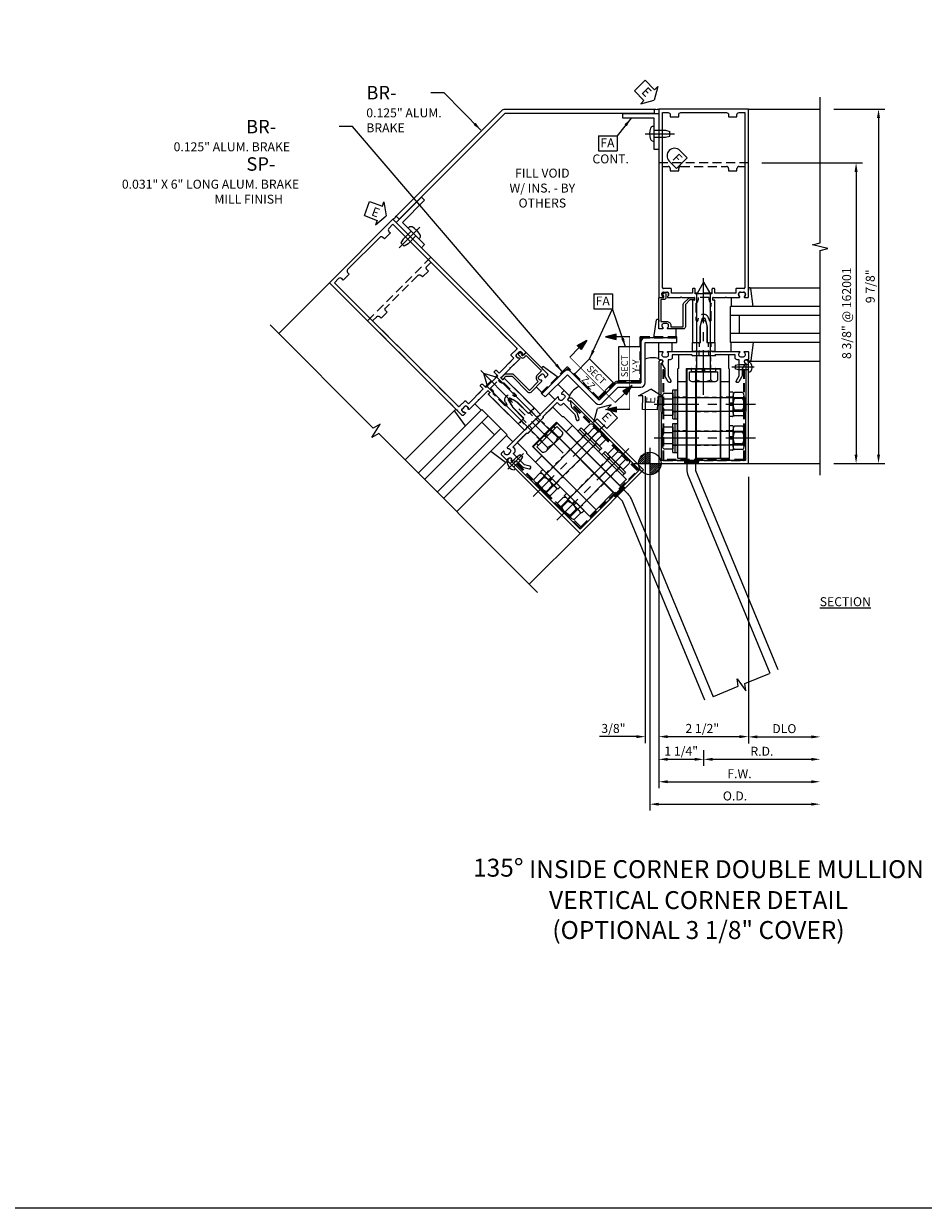
# Model space of a CAD drawing. Units: inches. Extents: x -11 to 91, y -4 to 62.
# Drawn here: x 24 to 49, y -4 to 29 of the extents above; entities that cross this region are included whole.
import ezdxf

# ---------------------------------------------------------------- set-up
doc = ezdxf.new("R2010")
doc.units = ezdxf.units.IN
doc.header["$MEASUREMENT"] = 0
for name, pattern in [('CENTER', [2, 1.25, -0.25, 0.25, -0.25]), ('HIDDEN', [0.375, 0.25, -0.125]), ('PHANTOM', [2.5, 1.25, -0.25, 0.25, -0.25, 0.25, -0.25])]:
    doc.linetypes.add(name, pattern=pattern)
doc.layers.get('0').update_dxf_attribs({"color": 4})
for name, color, linetype in [('CENTER', 1, 'CENTER'), ('DIME', 2, 'Continuous'), ('FORMAT', 7, 'Continuous'), ('HIDDEN', 3, 'HIDDEN'), ('P_ATTR', 3, 'Continuous'), ('TEXT', 3, 'Continuous')]:
    doc.layers.add(name, color=color, linetype=linetype)
doc.styles.get("Standard").update_dxf_attribs({"font": 'arial.ttf'})
doc.dimstyles.new('EXT_ON-OFF', dxfattribs={"dimscale": 2, "dimtxt": 0.125, "dimasz": 0.125, "dimexe": 0.09, "dimexo": 0.1875, "dimgap": 0.05, "dimtad": 3, "dimdec": 5, "dimzin": 3, "dimdsep": 46, "dimlunit": 5, "dimtxsty": 'Standard', "dimcen": 0, "dimse2": 1, "dimazin": 0, "dimtfac": 1, "dimtdec": 5, "dimtofl": 0, "dimtmove": 0, "dimatfit": 0, "dimfxl": 0, "dimfrac": 2, "dimtolj": 1, "dimtzin": 3, "dimarcsym": 0})
doc.dimstyles.new('EXT_ON-ON', dxfattribs={"dimscale": 2, "dimtxt": 0.125, "dimasz": 0.125, "dimexe": 0.09, "dimexo": 0.1875, "dimgap": 0.05, "dimtad": 3, "dimdec": 5, "dimzin": 3, "dimdsep": 46, "dimlunit": 5, "dimtxsty": 'Standard', "dimcen": 0, "dimazin": 0, "dimtfac": 1, "dimtdec": 5, "dimtofl": 0, "dimtmove": 0, "dimatfit": 0, "dimfxl": 0, "dimfrac": 2, "dimtolj": 1, "dimtzin": 3, "dimarcsym": 0})

# ---------------------------------------------------------------- blocks, each defined once
blk = doc.blocks.new('B028779')
for p, q in [((-0.094, -0.329), (-0.094, 0.331)), ((-0.084, 0.341), (-0.01, 0.341)), ((0, 0.331), (0, -0.329)), ((-0.094, 0.031), (0, 0.031)), ((-0.094, -0.031), (0, -0.031)), ((-0.084, -0.339), (-0.01, -0.339))]:
    blk.add_line(p, q)
for centre, start, end in [((-0.084, 0.331), 90, 180), ((-0.01, 0.331), 0, 90), ((-0.084, -0.329), 180, 270), ((-0.01, -0.329), 270, 0)]:
    blk.add_arc(centre, 0.01, start, end)
at = {"layer": 'HIDDEN'}
for p, q in [((-0.094, 0.195), (0, 0.195)), ((-0.094, -0.195), (0, -0.195))]:
    blk.add_line(p, q, dxfattribs=at)
blk = doc.blocks.new('B128-531')
for p, q in [((0.049, 0.397), (0.271, 0.397)), ((0.271, 0.397), (0.271, -0.398)), ((0, 0.298), (0, -0.299)), ((0.049, 0.198), (0.271, 0.198)), ((0.271, 0.187), (2.43, 0.187)), ((2.771, -0.001), (2.43, 0.187)), ((0.049, -0.199), (0.271, -0.199)), ((0.271, -0.188), (2.43, -0.188)), ((2.771, -0.001), (2.43, -0.188)), ((0.049, -0.398), (0.271, -0.398))]:
    blk.add_line(p, q)
for centre, radius, start, end in [((0.126, 0.298), 0.126, 127.6523, 232.3477), ((0.429, -0.001), 0.429, 152.3876, 207.6124), ((0.126, -0.299), 0.126, 127.6523, 232.3477)]:
    blk.add_arc(centre, radius, start, end)
at = {"layer": 'CENTER'}
blk.add_line((-0.375, -0.001), (2.985, -0.001), dxfattribs=at)
blk = doc.blocks.new('B128-539')
for p, q in [((-0.295, 0.23), (-0.295, -0.23)), ((-0.242, 0.307), (0, 0.307)), ((-0.242, 0.153), (0, 0.153)), ((0, 0.307), (0, -0.307)), ((0, 0.188), (2, 0.188)), ((2, 0.188), (2, -0.188)), ((-0.242, -0.154), (0, -0.154)), ((-0.242, -0.307), (0, -0.307)), ((0, -0.188), (2, -0.188))]:
    blk.add_line(p, q)
for centre, radius, start, end in [((-0.213, 0.23), 0.0819, 110.322, 249.678), ((-0.048, 0), 0.247, 141.6245, 218.3755), ((-0.213, -0.23), 0.0819, 110.322, 249.678)]:
    blk.add_arc(centre, radius, start, end)
at = {"layer": 'CENTER'}
blk.add_line((-0.525, 0), (2.305, 0), dxfattribs=at)
blk = doc.blocks.new('B028596')
for p, q in [((-0.065, -0.4062), (-0.065, 0.4063)), ((-0.065, 0.4062), (0, 0.4062)), ((0, -0.4062), (0, 0.4063)), ((-0.065, -0.4062), (0, -0.4062))]:
    blk.add_line(p, q)
at = {"color": 1, "linetype": 'CENTER'}
blk.add_line((-0.565, 0), (0.5, 0), dxfattribs=at)
at = {"color": 4, "linetype": 'HIDDEN'}
for p, q in [((-0.065, 0.203), (0, 0.203)), ((-0.065, -0.203), (0, -0.203))]:
    blk.add_line(p, q, dxfattribs=at)
blk = doc.blocks.new('B028780')
for p, q in [((0, -0.244), (0, 0.244)), ((0.268, 0.325), (0.04, 0.325)), ((0.268, 0.162), (0.04, 0.162)), ((0.308, -0.244), (0.308, 0.244)), ((0.268, -0.162), (0.04, -0.162)), ((0.268, -0.325), (0.04, -0.325))]:
    blk.add_line(p, q)
for centre, radius, start, end in [((0.102, 0.244), 0.102, 127.5352, 232.4651), ((0.35, 0), 0.35, 152.3182, 207.6824), ((0.206, 0.244), 0.102, 307.5349, 52.4648), ((-0.042, 0), 0.35, 332.3176, 27.6818), ((0.102, -0.244), 0.102, 127.5352, 232.4651), ((0.206, -0.244), 0.102, 307.5349, 52.4648)]:
    blk.add_arc(centre, radius, start, end)
blk = doc.blocks.new('B128920')
for p, q in [((-0.048, 0.135), (0, 0.135)), ((0, 0.069), (0.275, 0.069)), ((0.275, 0.069), (0.375, 0.048)), ((0.375, 0.048), (0.375, -0.048)), ((-0.048, -0.135), (0, -0.135)), ((0, -0.069), (0.275, -0.069)), ((0.275, -0.069), (0.375, -0.048))]:
    blk.add_line(p, q)
blk.add_arc((0.115, 0), 0.212, 140.4773, 219.5226)
at = {"layer": 'CENTER'}
blk.add_line((-0.158, 0), (0.46, 0), dxfattribs=at)
blk = doc.blocks.new('B494200')
at = {"color": 3, "linetype": 'HIDDEN', "ltscale": 0.25}
for p, q in [((-0.199, -0.725), (-0.199, -0.375)), ((0.198, -0.725), (0.198, -0.375)), ((-0.475, -1.526), (-0.725, -1.526)), ((0.725, -1.526), (0.475, -1.526)), ((-0.475, -1.923), (-0.725, -1.923)), ((0.725, -1.923), (0.475, -1.923)), ((-0.475, -2.464), (-0.725, -2.464)), ((0.725, -2.464), (0.475, -2.464)), ((-0.475, -2.861), (-0.725, -2.861)), ((0.725, -2.861), (0.475, -2.861))]:
    blk.add_line(p, q, dxfattribs=at)
at = {"color": 4}
for p, q in [((-0.475, -1.1), (-0.725, -1.1)), ((0.725, -1.1), (0.475, -1.1))]:
    blk.add_line(p, q, dxfattribs=at)
blk.add_lwpolyline([(-0.31, -0.375), (-0.335, -0.35), (-0.685, -0.35, 0.414214), (-0.7, -0.365), (-0.7, -0.725), (-0.725, -0.75), (-0.725, -3.217, 0.414214), (-0.718, -3.225), (-0.483, -3.225, 0.414214), (-0.475, -3.217), (-0.475, -0.725), (-0.015, -0.725), (0, -0.71), (0.015, -0.725), (0.475, -0.725), (0.475, -3.217, 0.414214), (0.482, -3.225), (0.717, -3.225, 0.414214), (0.725, -3.217), (0.725, -0.75), (0.7, -0.725), (0.7, -0.365, 0.414214), (0.685, -0.35), (0.335, -0.35), (0.31, -0.375)], format="xyb", close=True, dxfattribs=at)
blk = doc.blocks.new('B494211')
at = {"color": 4}
blk.add_lwpolyline([(0.21, -0.233), (0.193, -0.25), (0.017, -0.25), (0, -0.233), (-0.017, -0.25), (-0.193, -0.25), (-0.21, -0.233), (-0.227, -0.25), (-0.313, -0.25), (-0.313, 0), (-0.275, 0), (-0.258, -0.017), (-0.241, 0), (-0.172, 0), (-0.155, -0.017), (-0.138, 0), (-0.09, 0), (-0.09, 0.453), (-0.058, 0.572, -0.767327), (0.058, 0.572), (0.09, 0.453), (0.09, 0), (0.138, 0), (0.155, -0.017), (0.172, 0), (0.241, 0), (0.258, -0.017), (0.275, 0), (0.313, 0), (0.313, -0.25), (0.227, -0.25)], format="xyb", close=True, dxfattribs=at)
at = {"layer": 'HIDDEN', "ltscale": 0.5}
for p, q in [((-0.198, 0), (-0.198, -0.245)), ((-0.128, 0), (-0.128, -0.25)), ((0.129, 0), (0.129, -0.25)), ((0.198, 0), (0.198, -0.245))]:
    blk.add_line(p, q, dxfattribs=at)
blk = doc.blocks.new('B162075')
blk.add_lwpolyline([(1.003, -0.276, 0.669376), (0.992, -0.25), (0.225, -0.25), (0.21, -0.235), (0.195, -0.25), (-0.195, -0.25), (-0.21, -0.235), (-0.225, -0.25), (-0.992, -0.25, 0.669376), (-1.003, -0.276, -0.199773), (-0.976, -0.339), (-0.976, -0.35, -0.414214), (-1.026, -0.4), (-1.114, -0.4, -0.414214), (-1.164, -0.35), (-1.164, -0.339, -0.199773), (-1.137, -0.276, 0.669376), (-1.148, -0.25), (-1.23, -0.25, 0.414214), (-1.25, -0.27), (-1.25, -0.456, 0.414214), (-1.22, -0.486), (-1.18, -0.486, -0.84909), (-1.164, -0.583), (-1.07, -0.734), (-1.07, -0.931, 0.131652), (-1.059, -0.971), (-0.985, -1.1, 1), (-0.915, -1.06), (-0.99, -0.931), (-0.99, -0.486), (-0.936, -0.486, 0.414214), (-0.876, -0.426), (-0.876, -0.35), (-0.484, -0.35), (-0.469, -0.335), (-0.454, -0.35), (-0.325, -0.35), (-0.3, -0.375), (-0.015, -0.375), (0, -0.36), (0.015, -0.375), (0.3, -0.375), (0.325, -0.35), (0.454, -0.35), (0.469, -0.335), (0.484, -0.35), (0.876, -0.35), (0.876, -0.426, 0.414214), (0.936, -0.486), (0.99, -0.486), (0.99, -0.931), (0.915, -1.06, 1), (0.985, -1.1), (1.059, -0.971, 0.131652), (1.07, -0.931), (1.07, -0.734), (1.164, -0.583, -0.84909), (1.18, -0.486), (1.22, -0.486, 0.414214), (1.25, -0.456), (1.25, -0.27, 0.414214), (1.23, -0.25), (1.148, -0.25, 0.669376), (1.137, -0.276, -0.199773), (1.164, -0.339), (1.164, -0.35, -0.414214), (1.114, -0.4), (1.026, -0.4, -0.414214), (0.976, -0.35), (0.976, -0.339, -0.199773)], format="xyb", close=True)
blk = doc.blocks.new('b162358')
at = {"layer": 'HIDDEN'}
for p, q in [((-0.133, -0.25), (-0.133, -0.375)), ((0.133, -0.25), (0.133, -0.375))]:
    blk.add_line(p, q, dxfattribs=at)
blk.add_blockref('B162075', (0, 0))
blk = doc.blocks.new('B162188')
blk.add_lwpolyline([(-1.25, -0.556, -0.414214), (-1.19, -0.496), (-1.17, -0.496, -1), (-1.17, -0.576), (-1.18, -0.576), (-1.17, -3.295), (1.17, -3.295), (1.18, -0.576), (1.17, -0.576, -1), (1.17, -0.496), (1.19, -0.496, -0.414214), (1.25, -0.556), (1.25, -3.375), (-1.25, -3.375)], format="xyb", close=True)
blk = doc.blocks.new('B494205')
at = {"color": 4}
blk.add_lwpolyline([(-0.469, -0.75), (0.212, -0.75), (0.212, -3.225), (-0.469, -3.225)], close=True, dxfattribs=at)
at = {"layer": 'HIDDEN', "ltscale": 0.5}
for p, q in [((0.212, -1.526), (-0.469, -1.526)), ((0.212, -1.923), (-0.469, -1.923)), ((0.212, -2.464), (-0.469, -2.464)), ((0.212, -2.861), (-0.469, -2.861))]:
    blk.add_line(p, q, dxfattribs=at)
blk = doc.blocks.new('FATTACH')
at = {"layer": 'TEXT', "color": 7}
for p, q in [((-0.259, 0.21), (0.259, 0.21)), ((-0.259, 0.21), (-0.259, -0.21)), ((0.259, 0.21), (0.259, -0.21)), ((-0.259, -0.21), (0.259, -0.21))]:
    blk.add_line(p, q, dxfattribs=at)
at = {"layer": 'TEXT', "color": 3}
blk.add_text('FA', height=0.25, dxfattribs=at).set_placement((-0.211, -0.116))
blk = doc.blocks.new('FDRILL2')
at = {"layer": 'TEXT', "color": 7}
for p, q in [((0.29, 0.21), (-0.005, 0.21)), ((0.29, 0.21), (0.29, -0.21)), ((0.29, -0.21), (-0.005, -0.21))]:
    blk.add_line(p, q, dxfattribs=at)
blk.add_arc((0, 0), 0.21, 90, 270, dxfattribs=at)
at = {"layer": 'TEXT', "color": 3}
blk.add_text('F', height=0.25, dxfattribs=at).set_placement((0.006, -0.116))
blk = doc.blocks.new('ESEAL1')
at = {"layer": 'TEXT', "color": 7}
for p, q in [((-0.196, 0.338), (0, 0)), ((-0.196, 0.21), (-0.196, 0.338)), ((-0.575, 0.21), (-0.575, -0.21)), ((-0.575, 0.21), (-0.196, 0.21)), ((-0.196, -0.338), (0, 0)), ((-0.575, -0.21), (-0.196, -0.21)), ((-0.196, -0.21), (-0.196, -0.338))]:
    blk.add_line(p, q, dxfattribs=at)
at = {"layer": 'TEXT', "color": 3}
blk.add_text('E', height=0.25, dxfattribs=at).set_placement((-0.413, -0.116))
blk = doc.blocks.new('B027857-M')
for p, q in [((-0.18, 0.4), (-0.18, 0.15)), ((0.18, 0.15), (0.18, 0.4))]:
    blk.add_line(p, q)
blk = doc.blocks.new('B027850-M')
blk.add_line((-0.3, 0.15), (-0.3, 0.4))
blk.add_lwpolyline([(0.314, 0.4), (0.242, -0.103, -0.373552), (0.223, -0.12), (0.2, -0.12, -0.414214), (0.18, -0.1), (0.18, -0.056)], format="xyb")
blk = doc.blocks.new('B128407')
for p, q in [((-0.026, 0.213), (0, 0.213)), ((0, 0.213), (0, -0.212)), ((0, 0.095), (0.312, 0.095)), ((0.312, 0.095), (0.437, 0.065)), ((0.437, 0.065), (0.437, -0.065)), ((-0.026, -0.212), (0, -0.212)), ((0, -0.095), (0.312, -0.095)), ((0.312, -0.095), (0.437, -0.065))]:
    blk.add_line(p, q)
for centre, radius, start, end in [((0.388, 0), 0.513, 161.9751, 198.025), ((-0.026, 0.135), 0.078, 90, 161.9751), ((-0.026, -0.134), 0.078, 198.025, 270)]:
    blk.add_arc(centre, radius, start, end)
at = {"layer": 'CENTER'}
blk.add_line((-0.25, 0), (0.562, 0), dxfattribs=at)
blk = doc.blocks.new('B027151')
blk.add_lwpolyline([(0, 0), (1, 0), (1, 0.125), (0.125, 0.125), (0.125, 1), (0, 1)], close=True)
blk = doc.blocks.new('B162054')
blk.add_lwpolyline([(1.113, 1.25), (1.113, 1.3), (1.133, 1.3, 0.641869), (1.144, 1.325), (1.106, 1.37, 0.695143), (1.053, 1.35), (1.053, 1.25, 0.414214), (1.113, 1.19), (1.19, 1.19), (1.19, 0.585), (1.026, 0.585, 0.414214), (0.916, 0.475), (0.916, 0.435), (0.568, 0.435), (0.568, 1.057, 0.198912), (0.55, 1.099), (0.425, 1.224, 0.198912), (0.383, 1.242), (0.273, 1.242, 0.414214), (0.253, 1.222), (0.253, 1.202, 0.414214), (0.273, 1.182), (0.383, 1.182), (0.508, 1.057), (0.508, 0.435, 0.414214), (0.568, 0.375), (0.992, 0.375, 0.669376), (1.003, 0.401, -0.199773), (0.976, 0.464), (0.976, 0.475, -0.414214), (1.026, 0.525), (1.114, 0.525, -0.414214), (1.164, 0.475), (1.164, 0.464, -0.199773), (1.137, 0.401, 0.669376), (1.148, 0.375), (1.23, 0.375, 0.414214), (1.25, 0.395), (1.25, 1.23, 0.414214), (1.23, 1.25)], format="xyb", close=True)
blk = doc.blocks.new('B162566')
blk.add_lwpolyline([(-1.1405, 2.531), (-1.1405, 0.031, 0.4142136), (-1.1095, 0), (1.1095, 0, 0.4142136), (1.1405, 0.031), (1.1405, 2.531), (1.1095, 2.531), (1.1095, 0.031), (-1.1095, 0.031), (-1.1095, 2.531)], format="xyb", close=True)
blk = doc.blocks.new('B162003')
for points in [[(1.27, 1.25, 0.414214), (1.25, 1.23), (1.25, 1.148, 0.669376), (1.276, 1.137, -0.199773), (1.339, 1.164), (1.35, 1.164, -0.414214), (1.4, 1.114), (1.4, 1.026, -0.414214), (1.35, 0.976), (1.339, 0.976, -0.199773), (1.276, 1.003, 0.669376), (1.25, 0.992), (1.25, 0.64), (1.265, 0.625), (1.25, 0.61), (1.25, 0.263, -0.414214), (1.24, 0.253), (1.184, 0.253, -0.414214), (1.174, 0.263), (1.174, 0.303, 0.414214), (1.164, 0.313), (0, 0.313), (0, 0.273), (-0.015, 0.258), (0, 0.243), (0, 0.17), (-0.015, 0.155), (0, 0.14), (0, 0.1), (0.43, 0.1), (0.648, 0.042, -0.767327), (0.648, -0.042), (0.43, -0.1), (0, -0.1), (0, -0.14), (-0.015, -0.155), (0, -0.17), (0, -0.243), (-0.015, -0.258), (0, -0.273), (0, -0.313), (1.164, -0.313, 0.414214), (1.174, -0.303), (1.174, -0.263, -0.414214), (1.184, -0.253), (1.24, -0.253, -0.414214), (1.25, -0.263), (1.25, -0.61), (1.265, -0.625), (1.25, -0.64), (1.25, -0.992, 0.669376), (1.276, -1.003, -0.199773), (1.339, -0.976), (1.35, -0.976, -0.414214), (1.4, -1.026), (1.4, -1.114, -0.414214), (1.35, -1.164), (1.339, -1.164, -0.199773), (1.276, -1.137, 0.669376), (1.25, -1.148), (1.25, -1.23, 0.414214), (1.27, -1.25), (6.5, -1.25), (6.5, 1.25)], [(1.48, 0.895, 0.414214), (1.5, 0.915), (1.5, 1.12, -0.414214), (1.53, 1.15), (6.4, 1.15), (6.4, 0.99, -0.414214), (6.34, 0.93), (6.28, 0.93), (6.28, 0.695), (6.34, 0.695, -0.414214), (6.4, 0.635), (6.4, -0.635, -0.414214), (6.34, -0.695), (6.28, -0.695), (6.28, -0.93), (6.34, -0.93, -0.414214), (6.4, -0.99), (6.4, -1.15), (1.53, -1.15, -0.414214), (1.5, -1.12), (1.5, -0.915, 0.414214), (1.48, -0.895), (1.375, -0.895), (1.375, -0.313), (1.48, -0.313, 0.414214), (1.5, -0.293), (1.5, -0.253, 0.414214), (1.48, -0.233), (1.35, -0.233), (1.35, 0.233), (1.48, 0.233, 0.414214), (1.5, 0.253), (1.5, 0.293, 0.414214), (1.48, 0.313), (1.375, 0.313), (1.375, 0.895)]]:
    blk.add_lwpolyline(points, format="xyb", close=True)
at = {"linetype": 'HIDDEN'}
blk.add_lwpolyline([(1.086, 0.213), (0.623, 0.213, 0.876976), (0.615, 0.154), (0.674, 0.138, -0.767327), (0.674, -0.138), (0.615, -0.154, 0.876976), (0.623, -0.213), (1.086, -0.213, -0.281861), (1.184, -0.153), (1.25, -0.153), (1.25, 0.153), (1.184, 0.153, -0.281861)], format="xyb", close=True, dxfattribs=at)
blk = doc.blocks.new('BRKLINE')
blk.add_lwpolyline([(0, -0.84375), (0, -0.1), (-0.2, -0.05), (0.2, 0.05), (0, 0.1), (0, 0.84375)])
blk = doc.blocks.new('11394249')
for points in [[(28.78, -9.013), (26.484, -3.47), (26.484, -0.645), (26.234, -0.645), (26.234, -3.42, 0.098491), (26.272, -3.611), (28.549, -9.109)], [(26.734, -9.86), (24.438, -4.317), (22.44, -2.319), (22.617, -2.143), (24.58, -4.105, -0.098491), (24.688, -4.267), (26.965, -9.765)]]:
    blk.add_lwpolyline(points, format="xyb")
at = {"rotation": 292.4999999999997}
blk.add_blockref('BRKLINE', (27.757, -9.437), dxfattribs=at)
blk = doc.blocks.new('DARRSEC')
for p, q in [((-0.375593, 0.074131), (-0.672113, 0)), ((-0.672113, 0), (-0.375593, -0.074132)), ((-0.375593, -0.074132), (-0.375593, 0.074131)), ((0, 0), (-0.375593, 0))]:
    blk.add_line(p, q)
blk.add_solid([(-0.672113, 0), (-0.375593, 0.074131), (-0.375593, -0.074132)])
blk = doc.blocks.new('3WPOINT')
at = {"layer": 'TEXT', "color": 7}
for p, q in [((0, 7), (0, -7)), ((-7, 0), (7, 0)), ((-4.98, 0.45), (-0.45, 4.98)), ((-4.74, 1.6), (-1.6, 4.74)), ((-4.53, 0), (0, 4.53)), ((-3.62, 0), (0, 3.62)), ((-2.72, 0), (0, 2.72)), ((-1.81, 0), (0, 1.81)), ((-0.91, 0), (0, 0.91)), ((4.53, 0), (0, -4.53)), ((3.62, 0), (0, -3.62)), ((2.72, 0), (0, -2.72)), ((1.81, 0), (0, -1.81)), ((0.91, 0), (0, -0.91)), ((4.98, -0.45), (0.45, -4.98)), ((4.74, -1.6), (1.6, -4.74))]:
    blk.add_line(p, q, dxfattribs=at)
blk.add_circle((0, 0), 5, dxfattribs=at)
blk = doc.blocks.new('ESEAL2')
at = {"layer": 'TEXT', "color": 7}
for p, q in [((0.196, 0.338), (0, 0)), ((0.196, 0.21), (0.196, 0.338)), ((0.196, -0.338), (0, 0)), ((0.575, 0.21), (0.196, 0.21)), ((0.575, 0.21), (0.575, -0.21)), ((0.575, -0.21), (0.196, -0.21)), ((0.196, -0.21), (0.196, -0.338))]:
    blk.add_line(p, q, dxfattribs=at)
at = {"layer": 'TEXT', "color": 3}
blk.add_text('E', height=0.25, dxfattribs=at).set_placement((0.247, -0.116))
blk = doc.blocks.new('*D116')
at = {"layer": 'DIME', "color": 0, "lineweight": -2}
for p, q in [((0.25, 1.615), (0.25, -9.045)), ((0.5, -8.865), (4.5, -8.865))]:
    blk.add_line(p, q, dxfattribs=at)
at = {"layer": 'DIME', "color": 0}
for points in [[(0.5, -8.823), (0.5, -8.906), (0.25, -8.865)], [(4.5, -8.823), (4.5, -8.906), (4.75, -8.865)]]:
    blk.add_solid(points, dxfattribs=at)
at = {"layer": 'DIME', "color": 0, "insert": (2.5, -8.64), "char_height": 0.25, "attachment_point": 5}
blk.add_mtext('\\A1;F.W.', dxfattribs=at)
blk = doc.blocks.new('*D117')
at = {"layer": 'DIME', "color": 0, "lineweight": -2}
for p, q in [((2.75, -0.375), (2.75, -7.795)), ((3, -7.615), (4.5, -7.615))]:
    blk.add_line(p, q, dxfattribs=at)
at = {"layer": 'DIME', "color": 0}
for points in [[(3, -7.573), (3, -7.656), (2.75, -7.615)], [(4.5, -7.573), (4.5, -7.656), (4.75, -7.615)]]:
    blk.add_solid(points, dxfattribs=at)
at = {"layer": 'DIME', "color": 0, "insert": (3.75, -7.385), "char_height": 0.25, "attachment_point": 5}
blk.add_mtext('\\A1;DLO', dxfattribs=at)
blk = doc.blocks.new('*D118')
at = {"layer": 'DIME', "color": 0, "lineweight": -2}
for p, q in [((0.25, -0.375), (0.25, -7.788)), ((2.75, -0.375), (2.75, -7.788)), ((0.5, -7.608), (2.5, -7.608))]:
    blk.add_line(p, q, dxfattribs=at)
at = {"layer": 'DIME', "color": 0}
for points in [[(0.5, -7.567), (0.5, -7.65), (0.25, -7.608)], [(2.5, -7.567), (2.5, -7.65), (2.75, -7.608)]]:
    blk.add_solid(points, dxfattribs=at)
at = {"layer": 'DIME', "color": 0, "insert": (1.463, -7.379), "char_height": 0.25, "attachment_point": 5}
blk.add_mtext('\\A1;2 1/2"', dxfattribs=at)
blk = doc.blocks.new('*D119')
at = {"layer": 'DIME', "color": 0, "lineweight": -2}
for p, q in [((-0.125, 1.875), (-0.125, -7.788)), ((0.25, -0.375), (0.25, -7.788)), ((-0.375, -7.608), (-1.403, -7.608)), ((0.5, -7.608), (0.75, -7.608))]:
    blk.add_line(p, q, dxfattribs=at)
at = {"layer": 'DIME', "color": 0}
for points in [[(-0.375, -7.567), (-0.375, -7.65), (-0.125, -7.608)], [(0.5, -7.567), (0.5, -7.65), (0.25, -7.608)]]:
    blk.add_solid(points, dxfattribs=at)
at = {"layer": 'DIME', "color": 0, "insert": (-1.014, -7.379), "char_height": 0.25, "attachment_point": 5}
blk.add_mtext('\\A1;3/8"', dxfattribs=at)
blk = doc.blocks.new('*D120')
at = {"layer": 'DIME', "color": 0, "lineweight": -2}
for p, q in [((1.5, -7.983), (1.5, -8.42)), ((1.75, -8.24), (4.5, -8.24))]:
    blk.add_line(p, q, dxfattribs=at)
at = {"layer": 'DIME', "color": 0}
for points in [[(1.75, -8.198), (1.75, -8.281), (1.5, -8.24)], [(4.5, -8.198), (4.5, -8.281), (4.75, -8.24)]]:
    blk.add_solid(points, dxfattribs=at)
at = {"layer": 'DIME', "color": 0, "insert": (3.125, -8.015), "char_height": 0.25, "attachment_point": 5}
blk.add_mtext('\\A1;R.D.', dxfattribs=at)
blk = doc.blocks.new('*D121')
at = {"layer": 'DIME', "color": 0, "lineweight": -2}
for p, q in [((0.25, -0.375), (0.25, -8.42)), ((0.5, -8.24), (1.25, -8.24))]:
    blk.add_line(p, q, dxfattribs=at)
at = {"layer": 'DIME', "color": 0}
for points in [[(0.5, -8.198), (0.5, -8.281), (0.25, -8.24)], [(1.25, -8.198), (1.25, -8.281), (1.5, -8.24)]]:
    blk.add_solid(points, dxfattribs=at)
at = {"layer": 'DIME', "color": 0, "insert": (0.875, -8.01), "char_height": 0.25, "attachment_point": 5}
blk.add_mtext('\\A1;1 1/4"', dxfattribs=at)
blk = doc.blocks.new('*D122')
at = {"layer": 'DIME', "color": 0, "lineweight": -2}
for p, q in [((0, -0.375), (0, -9.67)), ((0.25, -9.49), (4.5, -9.49))]:
    blk.add_line(p, q, dxfattribs=at)
at = {"layer": 'DIME', "color": 0}
for points in [[(0.25, -9.448), (0.25, -9.531), (0, -9.49)], [(4.5, -9.448), (4.5, -9.531), (4.75, -9.49)]]:
    blk.add_solid(points, dxfattribs=at)
at = {"layer": 'DIME', "color": 0, "insert": (2.375, -9.26), "char_height": 0.25, "attachment_point": 5}
blk.add_mtext('\\A1;O.D.', dxfattribs=at)
blk = doc.blocks.new('07305866')
at = {"linetype": 'Continuous'}
blk.add_line((18.75, -1.917), (20.518, -0.149), dxfattribs=at)
for p, q in [((18.927, -2.094), (20.695, -0.326)), ((21.225, -0.856), (20.518, -0.149)), ((20.871, -0.856), (20.518, -0.503)), ((19.28, -2.447), (21.048, -0.679)), ((19.457, -2.624), (21.225, -0.856))]:
    blk.add_line(p, q)
blk = doc.blocks.new('07310536')
for p, q in [((27.452, 1.723), (27.452, 2.723)), ((29.952, 2.473), (27.452, 2.473)), ((27.702, 1.973), (27.702, 2.473)), ((29.952, 1.973), (27.452, 1.973)), ((29.952, 1.723), (27.452, 1.723))]:
    blk.add_line(p, q)
at = {"linetype": 'Continuous'}
blk.add_line((29.952, 2.723), (27.452, 2.723), dxfattribs=at)
blk = doc.blocks.new('B162001')
for points in [[(-1.23, 1.25), (-1.148, 1.25, 0.669376), (-1.137, 1.276, -0.199773), (-1.164, 1.339), (-1.164, 1.35, -0.414214), (-1.114, 1.4), (-1.026, 1.4, -0.414214), (-0.976, 1.35), (-0.976, 1.339, -0.199773), (-1.003, 1.276, 0.669376), (-0.992, 1.25), (-0.64, 1.25), (-0.625, 1.265), (-0.61, 1.25), (-0.263, 1.25, -0.414214), (-0.253, 1.24), (-0.253, 1.184, -0.414214), (-0.263, 1.174), (-0.303, 1.174, 0.414214), (-0.313, 1.164), (-0.313, 0), (-0.273, 0), (-0.258, -0.015), (-0.243, 0), (-0.17, 0), (-0.155, -0.015), (-0.14, 0), (-0.1, 0), (-0.1, 0.43), (-0.042, 0.648, -0.767327), (0.042, 0.648), (0.1, 0.43), (0.1, 0), (0.14, 0), (0.155, -0.015), (0.17, 0), (0.243, 0), (0.258, -0.015), (0.273, 0), (0.313, 0), (0.313, 1.164, 0.414214), (0.303, 1.174), (0.263, 1.174, -0.414214), (0.253, 1.184), (0.253, 1.24, -0.414214), (0.263, 1.25), (0.61, 1.25), (0.625, 1.265), (0.64, 1.25), (0.992, 1.25, 0.669376), (1.003, 1.276, -0.199773), (0.976, 1.339), (0.976, 1.35, -0.414214), (1.026, 1.4), (1.114, 1.4, -0.414214), (1.164, 1.35), (1.164, 1.339, -0.199773), (1.137, 1.276, 0.669376), (1.148, 1.25), (1.23, 1.25, 0.414214), (1.25, 1.27), (1.25, 5), (-1.25, 5), (-1.25, 1.27, 0.414214)], [(0.695, 4.78), (0.93, 4.78), (0.93, 4.84, -0.414214), (0.99, 4.9), (1.15, 4.9), (1.15, 1.53, -0.414214), (1.12, 1.5), (0.915, 1.5, 0.414214), (0.895, 1.48), (0.895, 1.375), (0.313, 1.375), (0.313, 1.48, 0.414214), (0.293, 1.5), (0.253, 1.5, 0.414214), (0.233, 1.48), (0.233, 1.375), (-0.233, 1.375), (-0.233, 1.48, 0.414214), (-0.253, 1.5), (-0.293, 1.5, 0.414214), (-0.313, 1.48), (-0.313, 1.375), (-0.895, 1.375), (-0.895, 1.48, 0.414214), (-0.915, 1.5), (-1.12, 1.5, -0.414214), (-1.15, 1.53), (-1.15, 4.9), (-0.99, 4.9, -0.414214), (-0.93, 4.84), (-0.93, 4.78), (-0.695, 4.78), (-0.695, 4.84, -0.414214), (-0.635, 4.9), (0.635, 4.9, -0.414214), (0.695, 4.84)], [(-0.213, 1.086), (-0.213, 0.623, 0.876976), (-0.154, 0.615), (-0.138, 0.674, -0.767327), (0.138, 0.674), (0.154, 0.615, 0.876976), (0.213, 0.623), (0.213, 1.086, -0.281861), (0.153, 1.184), (0.153, 1.25), (-0.153, 1.25), (-0.153, 1.184, -0.281861)]]:
    blk.add_lwpolyline(points, format="xyb", close=True)
blk = doc.blocks.new('*D159')
at = {"layer": 'DIME', "color": 0, "lineweight": -2}
for p, q in [((3.125, 8.375), (5.93, 8.375)), ((5.75, 8.125), (5.75, 0.25)), ((5.125, 0), (5.93, 0))]:
    blk.add_line(p, q, dxfattribs=at)
at = {"layer": 'DIME', "color": 0}
for points in [[(5.708, 8.125), (5.791, 8.125), (5.75, 8.375)], [(5.708, 0.25), (5.791, 0.25), (5.75, 0)]]:
    blk.add_solid(points, dxfattribs=at)
at = {"layer": 'DIME', "color": 0, "insert": (5.486, 4.187), "char_height": 0.25, "attachment_point": 5, "rotation": 90}
blk.add_mtext('\\A1;8 3/8" @ 162001', dxfattribs=at)
blk = doc.blocks.new('*D160')
at = {"layer": 'DIME', "color": 0, "lineweight": -2}
for p, q in [((5.125, 9.875), (6.555, 9.875)), ((6.375, 9.625), (6.375, 0.25)), ((5.125, 0), (6.555, 0))]:
    blk.add_line(p, q, dxfattribs=at)
at = {"layer": 'DIME', "color": 0}
for points in [[(6.333, 9.625), (6.416, 9.625), (6.375, 9.875)], [(6.333, 0.25), (6.416, 0.25), (6.375, 0)]]:
    blk.add_solid(points, dxfattribs=at)
at = {"layer": 'DIME', "color": 0, "insert": (6.145, 4.937), "char_height": 0.25, "attachment_point": 5, "rotation": 90}
blk.add_mtext('\\A1;9 7/8"', dxfattribs=at)
blk = doc.blocks.new('S494VC08MKCADS')
h = blk.add_hatch(color=256)
h.paths.add_polyline_path([(1.03125, 0.08), (0.96875, 0.08), (0.96875, 0), (1.03125, 0)])
h.paths.add_polyline_path([(1.28125, 0.08), (1.03125, 0.08), (1.03125, 0), (1.28125, 0)])
h.paths.add_polyline_path([(1.34375, 0.08), (1.28125, 0.08), (1.28125, 0), (1.34375, 0)])
h = blk.add_hatch(color=256)
h.paths.add_polyline_path([(-0.785772, -0.672635), (-0.741578, -0.628441), (-0.68501, -0.68501), (-0.729204, -0.729204)])
h.paths.add_polyline_path([(-0.962549, -0.849412), (-0.785772, -0.672635), (-0.729204, -0.729204), (-0.905981, -0.905981)])
h.paths.add_polyline_path([(-1.006743, -0.893606), (-0.962549, -0.849412), (-0.905981, -0.905981), (-0.950175, -0.950175)])
at = {"linetype": 'Continuous'}
for p, q in [((2.75, 9.875), (4.75, 9.875)), ((-8.927223, 5.038136), (-10.341437, 3.623922)), ((2.792635, 4.8945), (4.75, 4.8945)), ((2.781317, 2.8555), (4.75, 2.8555)), ((-5.435625, 1.486243), (-6.819691, 0.102177)), ((-3.985832, 0.052455), (-5.377901, -1.339614)), ((2.75, 0), (4.75, 0)), ((-1.944544, -1.944544), (-3.358757, -3.358757))]:
    blk.add_line(p, q, dxfattribs=at)
for p, q in [((0.96875, 0.08), (0.96875, 0)), ((1.34375, 0.08), (1.34375, 0)), ((-0.741578, -0.628441), (-0.68501, -0.68501)), ((-1.006743, -0.893606), (-0.950175, -0.950175))]:
    blk.add_line(p, q)
for points in [[(4.75, -0.325799), (4.75, 5.936), (4.962252, 5.98892), (4.537428, 6.094841), (4.74968, 6.147761), (4.74968, 10.210261)], [(-3.128383, -3.589132), (-7.556143, 0.838629), (-7.743648, 0.725964), (-7.518149, 1.101258), (-7.705655, 0.988593), (-10.578276, 3.861214)], [(-0.875, 2.3125), (-0.25, 2.3125), (-0.25, 3.25), (-0.875, 3.25), (-0.875, 2.25), (-0.25, 2.25), (-0.25, 2.3125)], [(-1.016466, 2.253903), (-1.458408, 1.811961), (-2.12132, 2.474874), (-1.679379, 2.916815), (-0.972272, 2.209709), (-1.414214, 1.767767), (-1.458408, 1.811961)]]:
    blk.add_lwpolyline(points)
for points in [[(0.125, 9.75), (-4.038582, 9.75), (-6.982679, 6.805903), (-7.071068, 6.894291), (-4.126971, 9.838388, -0.198912367), (-4.038582, 9.875), (0.125, 9.875)], [(-0.880204, 2.125), (-0.25, 2.125, 0.414213562), (-0.125, 2.25), (-0.125, 3.374984), (0.750016, 3.374984), (0.750016, 3.499984), (-0.125, 3.499984, 0.414213562), (-0.25, 3.374984), (-0.25, 2.25), (-0.880204, 2.25, 0.198912367), (-0.968592, 2.213388), (-1.414214, 1.767767), (-2.209697, 2.563251, 0.414213562), (-2.386474, 2.563251), (-3.005204, 1.944521), (-2.916815, 1.856133), (-2.298086, 2.474862), (-1.502602, 1.679379, 0.414213562), (-1.325825, 1.679379)]]:
    blk.add_lwpolyline(points, format="xyb", close=True)
for centre, radius, start, end in [((0.1875, 10.056009), 0.191495, 250.9508776, 289.0491224), ((-7.243255, 6.97809), 0.191495, 295.9508776, 334.0491224), ((0.076876, 2.376377), 0.569572, 72.3046938, 110.7587977), ((-1.734712, 1.625993), 0.569572, 114.2412023, 152.6953062)]:
    blk.add_arc(centre, radius, start, end)
at = {"layer": 'HIDDEN'}
blk.add_lwpolyline([(-0.25, 3.499984), (0.750016, 3.499984), (0.750016, 3.531234), (-0.25025, 3.531234, 0.414213562), (-0.28125, 3.500234), (-0.28125, 2.28125), (-0.93167, 2.28125, 0.198912367), (-0.954297, 2.271877), (-1.414214, 1.811961), (-2.276165, 2.673913, 0.414213562), (-2.320006, 2.673913), (-3.027301, 1.966618), (-3.005204, 1.944521), (-2.298086, 2.651639), (-1.436134, 1.789687, 0.414213562), (-1.392293, 1.789687), (-0.931981, 2.25), (-0.281, 2.25, 0.414213562), (-0.25, 2.281)], format="xyb", close=True, dxfattribs=at)
at = {"layer": 'TEXT', "linetype": 'PHANTOM', "const_width": 0.02}
for points in [[(-0.557833, 3.526475), (-0.557833, 1.506142)], [(-2.232813, 2.966046), (-0.964362, 1.697595)]]:
    blk.add_lwpolyline(points, dxfattribs=at)
for name, p, rotation in [('ESEAL1', (0.125, 10.125), 314.9999999999995), ('B162003', (1.5, 3.375), 90), ('FDRILL2', (0.689833, 8.571877), 314.9999999999995), ('B027151', (-7.071068, 6.717514), 314.9999999999999), ('B128407', (-6.584932, 6.408155), 224.9999999999999), ('B128-531', (1.499419, 2.285012), 90), ('B162054', (-3.447146, 1.325825), 44.99999999999995), ('B028779', (1.5, 2.65), 90), ('b162358', (-3.447146, 1.325825), 44.99999999999903), ('B028779', (2.225, 1.65), 180), ('B027850-M', (-5.193346, 1.558817), 225.0000000000007), ('B162188', (-3.447146, 1.325825), 45.00000000000016), ('B028779', (2.225, 0.7125), 180), ('B494205', (-3.447146, 1.325825), 44.99999999999995), ('B128920', (-3.841873, -0.047214), 44.99999999999995)]:
    blk.add_blockref(name, p, dxfattribs=dict(rotation=rotation))
at = {"xscale": -1}
for name, p, rotation in [('B027151', (0.25, 9.75), 89.99999999999993), ('B128407', (0.125, 9.1875), 180), ('ESEAL1', (-7.344025, 6.90048), 159.3594185820898), ('B162003', (-3.447146, 1.325825), 314.9999999999999), ('B027850-M', (2.57, 4.7745), 180), ('B128-531', (-2.675997, 0.555498), 315.0000000000001), ('B494211', (-3.447146, 1.325825), 44.99999999999984), ('ESEAL1', (0.026525, 2.074595), 268.0476831370739), ('B494200', (-3.447146, 1.325825), 44.99999999999984), ('B028596', (-1.668772, 0.66468), 44.99999999999984), ('B128-539', (-1.62281, 0.710642), 44.99999999999984), ('B028779', (-2.934493, 0.813173), 315.0000000000001), ('B028596', (-1.714734, 0.618718), 44.99999999999984), ('B027850-M', (-3.921261, 0.286732), 44.99999999999976), ('B028596', (-1.005859, 0.001768), 44.99999999999984), ('B128-539', (-0.959898, 0.04773), 44.99999999999984), ('B028596', (-1.051821, -0.044194), 44.99999999999984), ('B028780', (-2.806507, -0.473054), 44.99999999999984), ('B028779', (-2.740039, -0.406586), 224.9999999999999), ('B028780', (-2.143594, -1.135967), 44.99999999999984), ('B028779', (-2.077126, -1.069499), 224.9999999999999)]:
    blk.add_blockref(name, p, dxfattribs=dict(at, rotation=rotation))
for name, p in [('FATTACH', (-1.167802, 8.921068)), ('FATTACH', (-1.299382, 4.519117)), ('07310536', (-25.20249, 1.651536)), ('B494211', (1.5, 3.375)), ('B027850-M', (2.57, 2.9755)), ('B494200', (1.5, 3.375)), ('11394249', (-25.20249, 3.2696)), ('B028596', (0.71, 1.65)), ('B028596', (0.775, 1.65)), ('B128-539', (0.645, 1.65)), ('B028780', (2.319, 1.65)), ('07305866', (-25.20249, 1.651536)), ('B128-539', (0.645, 0.7125)), ('B028596', (0.71, 0.7125)), ('B028596', (0.775, 0.7125)), ('B028780', (2.319, 0.7125))]:
    blk.add_blockref(name, p)
for name, p in [('B162054', (1.5, 3.375)), ('b162358', (1.5, 3.375)), ('B162188', (1.5, 3.375)), ('B128920', (2.75, 2.683229)), ('B494205', (1.5, 3.375))]:
    blk.add_blockref(name, p, dxfattribs=at)
at = {"linetype": 'Continuous'}
for name, p, rotation in [('B027850-M', (0.43, 3.9), 180), ('B027857-M', (-2.407699, 1.799587), 44.99999999999995), ('ESEAL2', (-1.458194, 1.531229), 314.9999999999999)]:
    blk.add_blockref(name, p, dxfattribs=dict(at, rotation=rotation))
at = {"linetype": 'Continuous', "xscale": -1}
blk.add_blockref('B027857-M', (0.43, 2.975), dxfattribs=at)
at = {"linetype": 'Continuous', "xscale": -1, "rotation": 224.9999999999999}
blk.add_blockref('B027850-M', (-3.061772, 2.453661), dxfattribs=at)
at = {"linetype": 'Continuous', "xscale": 0.0625, "yscale": 0.0625, "zscale": 0.0625}
blk.add_blockref('3WPOINT', (0, 0), dxfattribs=at)
at = {"layer": 'HIDDEN'}
for name, p in [('B162001', (1.5, 3.375)), ('B162566', (1.5, 0.08))]:
    blk.add_blockref(name, p, dxfattribs=at)
at = {"layer": 'HIDDEN', "xscale": -1}
for name, p, rotation in [('B162001', (-3.447146, 1.325825), 45), ('B162566', (-1.117229, -1.004092), 45.00000000000016)]:
    blk.add_blockref(name, p, dxfattribs=dict(at, rotation=rotation))
at = {"layer": 'TEXT', "xscale": -1}
for p, rotation in [((-2.232813, 2.966046), 45.00000000000088), ((-0.557833, 1.506142), 180)]:
    blk.add_blockref('DARRSEC', p, dxfattribs=dict(at, rotation=rotation))
at = {"layer": 'TEXT'}
blk.add_blockref('DARRSEC', (-0.557833, 3.526475), dxfattribs=at)
at = {"layer": 'TEXT', "rotation": 225.0000000000007}
blk.add_blockref('DARRSEC', (-0.964362, 1.697595), dxfattribs=at)
at = {"layer": 'TEXT'}
blk.add_text('CONT.', height=0.25, dxfattribs=at).set_placement((-1.599082, 8.361228))
for s, insert, char_height, width, attachment_point in [('BR-\\P{\\H0.6667x;0.125" ALUM. \\PBRAKE}', (-7.900949, 10.518962), 0.375, 2.92340258, 1), ('{\\W7.8605;    }BR-\\P{\\H0.6667x;\\W6.9166;   \\W1;0.125" ALUM. BRAKE\\P\\H1.4999x;\\W7.8847;    }SP-\\P{\\H0.6667x;\\W1.8693; \\W1;0.031" X 6" LONG ALUM. BRAKE\\P\\W8.9129;    \\W1;MILL FINISH}', (-14.85697, 9.573497), 0.375, 5.4238137, 1), ('FILL VOID W/ INS. - BY OTHERS', (-2.995152, 8.215413), 0.2500125, 1.9964737, 2), ('{\\LSECTION}', (4.73668, -3.723471), 0.25, 4.60691224, 1)]:
    blk.add_mtext(s, dxfattribs=dict(at, insert=insert, char_height=char_height, width=width, attachment_point=attachment_point))
at = {"layer": 'TEXT', "char_height": 0.1875, "attachment_point": 2}
for s, insert, width, rotation in [('SECT\\PY-Y', (-0.795381, 2.714497), 1.22404822, 90), ('SECT\\PZ-Z', (-1.422981, 2.536094), 1.18930764, 315)]:
    blk.add_mtext(s, dxfattribs=dict(at, insert=insert, width=width, rotation=rotation))
at = {"layer": 'DIME'}
for base, p1, p2, angle, picture, middle in [((6.37468, 0), (4.74968, 9.875), (4.75, 0), 90, '*D160', (6.145417, 4.9375)), ((-0.125, -7.608412), (0.25, 0), (-0.125, 2.25), 180, '*D119', (-1.014222, -7.379064))]:
    dim = blk.add_linear_dim(base=base, p1=p1, p2=p2, angle=angle, dimstyle='EXT_ON-ON', override={"dimpost": '"'}, dxfattribs=at)
    dim.commit()
    dim.dimension.update_dxf_attribs({"geometry": picture, "text_midpoint": middle})
for base, p1, p2, angle, text, dimstyle, picture, middle in [((5.74968, 0), (2.75, 8.375), (4.75, 0), 90, '<> @ 162001', 'EXT_ON-ON', '*D159', (5.485628, 4.1875)), ((4.75, -8.864609), (0.25, 1.99013), (4.75, 1.73863), 180, 'F.W.', 'EXT_ON-OFF', '*D116', (2.5, -8.639609)), ((4.75, -8.239609), (1.5, -7.608412), (4.75, 1.73863), 180, 'R.D.', 'EXT_ON-OFF', '*D120', (3.125, -8.014609)), ((4.75, -9.489609), (0, 0), (4.75, 1.11363), 180, 'O.D.', 'EXT_ON-OFF', '*D122', (2.375, -9.26026)), ((4.75, -7.614609), (2.75, 0), (4.75, -0.325799), 180, 'DLO', 'EXT_ON-OFF', '*D117', (3.75, -7.38526))]:
    dim = blk.add_linear_dim(base=base, p1=p1, p2=p2, angle=angle, text=text, dimstyle=dimstyle, override={"dimpost": '"'}, dxfattribs=at)
    dim.commit()
    dim.dimension.update_dxf_attribs({"geometry": picture, "text_midpoint": middle})
for base, p2, dimstyle, picture, middle in [((2.75, -7.608412), (2.75, 0), 'EXT_ON-ON', '*D118', (1.462822, -7.608412)), ((1.5, -8.239609), (1.5, -7.614609), 'EXT_ON-OFF', '*D121', (0.875, -8.239609))]:
    dim = blk.add_linear_dim(base=base, p1=(0.25, 0), p2=p2, angle=180, dimstyle=dimstyle, override={"dimpost": '"'}, dxfattribs=at)
    dim.commit()
    dim.dimension.update_dxf_attribs({"geometry": picture, "text_midpoint": middle, "dimtype": 160})
at = {"layer": 'P_ATTR', "linetype": 'Continuous'}
for points in [[(-0.515835, 9.619704), (-0.908685, 9.131393)], [(-1.679379, 2.916815), (-1.040265, 4.308791)], [(-0.678123, 3.25), (-1.040265, 4.308791)]]:
    blk.add_leader(points, dimstyle='EXT_ON-ON', dxfattribs=at)
at = {"layer": 'TEXT', "linetype": 'Continuous'}
for points in [[(-4.707788, 9.284853), (-5.727251, 10.331339), (-6.102251, 10.331339)], [(-2.444475, 2.563251), (-8.283561, 9.389349), (-8.658561, 9.389349)]]:
    blk.add_leader(points, dimstyle='EXT_ON-ON', dxfattribs=at)

msp = doc.modelspace()

# ---------------------------------------------------------------- linework, layer by layer
at = {"layer": 'FORMAT', "linetype": 'Continuous'}
msp.add_lwpolyline([(90.687079, -4.422008), (-11.312921, -4.422008), (-11.312921, 61.577992)], dxfattribs=at)

# ---------------------------------------------------------------- block references
msp.add_blockref('S494VC08MKCADS', (41.714798, 16.325187))

# ---------------------------------------------------------------- texts
at = {"layer": 'TEXT', "insert": (43.07157, 5.31682), "char_height": 0.5, "width": 19.44933151, "attachment_point": 2}
msp.add_mtext('135{\\H1.0833x;°} INSIDE CORNER DOUBLE MULLION\\PVERTICAL CORNER DETAIL\\P(OPTIONAL 3 1/8" COVER)', dxfattribs=at)

doc.saveas('drawing.dxf')
